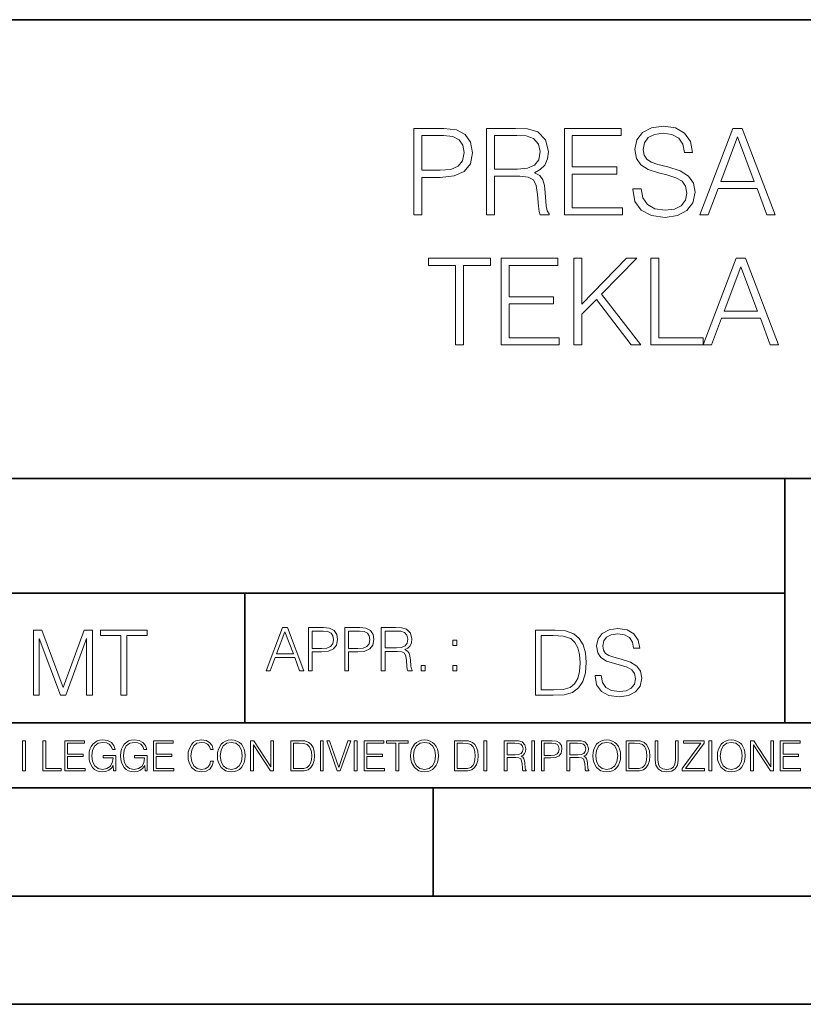
# Model space of a CAD drawing. Extents: x 0 to 420, y 0 to 297.
# Drawn here: x 295 to 331, y 0 to 46 of the extents above; entities that cross this region are included whole.
import ezdxf

# ---------------------------------------------------------------- set-up
doc = ezdxf.new("R2010")
doc.units = 0

msp = doc.modelspace()

# ---------------------------------------------------------------- linework, layer by layer
at = {"color": 7, "lineweight": 35}
for p, q in [((234.999802, 45.500252), (410, 45.500252)), ((254.999802, 24.300249), (410, 24.300249)), ((329.999786, 13.00025), (329.999786, 24.300249)), ((234.999802, 19.00025), (329.999786, 19.00025)), ((305.044525, 13.00025), (305.044525, 19.00025)), ((234.999802, 13.00025), (410, 13.00025)), ((25.000401, 9.99976), (410, 9.99976)), ((234.999802, 10.00025), (410, 10.00025)), ((313.75, 4.99976), (313.75, 9.99976)), ((267.5, 4.99976), (415, 4.99976)), ((0, 0), (420, 0)), ((0, 0), (420, 0))]:
    msp.add_line(p, q, dxfattribs=at)
at = {"color": 7, "lineweight": 18}
for points in [[(322.985504, 37.689312), (322.985504, 37.661495), (323.080078, 37.105167), (323.369354, 36.699047), (323.83667, 36.454262), (324.476471, 36.36525), (325.049469, 36.4487), (325.483398, 36.676796), (325.756012, 37.038406), (325.85614, 37.522415), (325.778259, 37.950787), (325.550171, 38.273457), (325.160736, 38.51268), (324.598846, 38.696266), (324.131531, 38.813095), (323.825562, 38.913235), (323.61972, 39.052315), (323.497314, 39.241467), (323.458374, 39.497379), (323.514008, 39.814487), (323.692047, 40.053707), (323.981323, 40.198353), (324.376312, 40.253986), (324.787994, 40.192791), (325.099548, 40.020329), (325.288696, 39.742165), (325.361023, 39.363861), (325.739319, 39.363861), (325.639191, 39.875683), (325.372131, 40.259548), (324.954895, 40.498772), (324.393005, 40.582218), (323.842255, 40.498772), (323.430573, 40.281803), (323.169098, 39.94244), (323.080078, 39.508507), (323.14682, 39.085697), (323.347107, 38.790844), (323.686462, 38.579437), (324.170471, 38.423664), (324.548767, 38.32909), (324.966034, 38.195572), (325.25531, 38.034237), (325.422211, 37.806141), (325.477844, 37.483471), (325.411102, 37.155235), (325.21637, 36.904888), (324.904846, 36.743553), (324.482025, 36.693485), (324.003571, 36.760242), (323.653076, 36.95496), (323.436127, 37.266502), (323.3638, 37.689312)], [(312.854767, 36.476517), (313.221924, 36.476517), (313.221924, 38.212261), (314.07312, 38.212261), (314.72403, 38.279018), (315.191345, 38.490425), (315.469513, 38.846474), (315.564087, 39.352734), (315.480621, 39.842304), (315.230286, 40.192791), (314.824158, 40.404194), (314.25116, 40.476517), (312.854767, 40.476517)], [(313.221924, 38.540493), (313.221924, 40.148285), (314.234467, 40.148285), (314.657257, 40.098213), (314.952118, 39.953568), (315.124573, 39.708782), (315.185791, 39.358295), (315.113464, 38.97443), (314.913177, 38.724083), (314.568237, 38.579437), (314.078674, 38.540493)], [(316.214996, 36.476517), (316.582153, 36.476517), (316.582153, 38.267895), (317.750458, 38.267895), (318.145447, 38.228951), (318.384674, 38.095432), (318.50705, 37.833958), (318.568237, 37.41671), (318.612762, 36.888199), (318.646149, 36.637852), (318.701782, 36.476517), (319.10788, 36.476517), (319.10788, 36.53215), (319.024445, 36.660107), (318.979919, 36.899326), (318.929871, 37.50016), (318.89093, 37.83952), (318.818604, 38.100994), (318.67395, 38.295712), (318.429169, 38.42923), (318.701782, 38.573875), (318.907623, 38.785278), (319.029999, 39.069008), (319.074524, 39.413929), (318.946564, 39.948006), (318.58493, 40.315182), (318.117615, 40.454262), (317.550171, 40.476517), (316.214996, 40.476517)], [(316.582153, 38.596127), (316.582153, 40.148285), (317.622498, 40.148285), (318.056427, 40.12603), (318.395782, 40.009201), (318.612762, 39.753288), (318.696198, 39.402802), (318.629456, 39.030064), (318.440308, 38.779716), (318.112061, 38.635071), (317.644745, 38.596127)], [(319.814423, 36.476517), (322.501495, 36.476517), (322.501495, 36.804749), (320.18161, 36.804749), (320.18161, 38.368034), (322.240021, 38.368034), (322.240021, 38.696266), (320.18161, 38.696266), (320.18161, 40.148285), (322.434723, 40.148285), (322.434723, 40.476517), (319.814423, 40.476517)], [(326.078674, 36.476517), (326.462555, 36.476517), (326.918732, 37.700439), (328.721252, 37.700439), (329.171875, 36.476517), (329.555725, 36.476517), (328.036957, 40.476517), (327.597473, 40.476517)], [(327.041138, 38.028671), (327.814423, 40.087086), (328.593292, 38.028671)], [(314.785217, 30.476517), (315.152405, 30.476517), (315.152405, 34.148285), (316.39859, 34.148285), (316.39859, 34.476517), (313.539062, 34.476517), (313.539062, 34.148285), (314.785217, 34.148285)], [(316.893707, 30.476517), (319.58078, 30.476517), (319.58078, 30.80475), (317.260895, 30.80475), (317.260895, 32.368034), (319.319305, 32.368034), (319.319305, 32.696266), (317.260895, 32.696266), (317.260895, 34.148285), (319.514008, 34.148285), (319.514008, 34.476517), (316.893707, 34.476517)], [(320.259491, 30.476517), (320.626678, 30.476517), (320.626678, 31.889591), (321.294281, 32.573875), (322.896484, 30.476517), (323.352692, 30.476517), (321.539062, 32.818657), (323.163544, 34.476517), (322.690643, 34.476517), (320.626678, 32.356907), (320.626678, 34.476517), (320.259491, 34.476517)], [(323.814423, 30.476517), (326.234467, 30.476517), (326.234467, 30.80475), (324.18161, 30.80475), (324.18161, 34.476517), (323.814423, 34.476517)], [(326.234467, 30.476517), (326.618317, 30.476517), (327.074524, 31.700439), (328.877014, 31.700439), (329.327637, 30.476517), (329.711517, 30.476517), (328.192749, 34.476517), (327.753235, 34.476517)], [(327.196899, 32.028671), (327.970215, 34.087086), (328.749054, 32.028671)], [(306.030609, 15.412767), (306.222565, 15.412767), (306.450653, 16.024729), (307.351898, 16.024729), (307.577209, 15.412767), (307.769135, 15.412767), (307.009766, 17.412767), (306.790009, 17.412767)], [(307.98056, 15.412767), (308.164124, 15.412767), (308.164124, 16.28064), (308.589722, 16.28064), (308.915192, 16.314018), (309.148834, 16.419722), (309.287933, 16.597746), (309.335205, 16.850876), (309.293488, 17.095661), (309.168304, 17.270905), (308.96524, 17.376606), (308.678741, 17.412767), (307.98056, 17.412767)], [(309.660645, 15.412767), (309.844238, 15.412767), (309.844238, 16.28064), (310.269836, 16.28064), (310.595276, 16.314018), (310.828949, 16.419722), (310.968018, 16.597746), (311.01532, 16.850876), (310.973602, 17.095661), (310.848419, 17.270905), (310.645355, 17.376606), (310.358856, 17.412767), (309.660645, 17.412767)], [(311.340759, 15.412767), (311.524353, 15.412767), (311.524353, 16.308456), (312.10849, 16.308456), (312.306, 16.288984), (312.425598, 16.222225), (312.486816, 16.091488), (312.517395, 15.882865), (312.539673, 15.618608), (312.556335, 15.493435), (312.584167, 15.412767), (312.787231, 15.412767), (312.787231, 15.440584), (312.745514, 15.504561), (312.723236, 15.624172), (312.698212, 15.924589), (312.678741, 16.094269), (312.642578, 16.225006), (312.570251, 16.322365), (312.447876, 16.389124), (312.584167, 16.461447), (312.687073, 16.567148), (312.748291, 16.709013), (312.770538, 16.881474), (312.706543, 17.148512), (312.525757, 17.3321), (312.292084, 17.401642), (312.008362, 17.412767), (311.340759, 17.412767)], [(321.236359, 15.195244), (321.236359, 15.174381), (321.307281, 14.757135), (321.524261, 14.452546), (321.874725, 14.268957), (322.354553, 14.202198), (322.784332, 14.264785), (323.109772, 14.435856), (323.31424, 14.707066), (323.389343, 15.07007), (323.330933, 15.39135), (323.159851, 15.633352), (322.867767, 15.812768), (322.44635, 15.950459), (322.095886, 16.038082), (321.866394, 16.113186), (321.712006, 16.217497), (321.620209, 16.35936), (321.591003, 16.551294), (321.632721, 16.789124), (321.766235, 16.96854), (321.983215, 17.077024), (322.279449, 17.11875), (322.588226, 17.072851), (322.821869, 16.943506), (322.963745, 16.734882), (323.017975, 16.451155), (323.301727, 16.451155), (323.226624, 16.835022), (323.026337, 17.122921), (322.713409, 17.302338), (322.291992, 17.364923), (321.878906, 17.302338), (321.570129, 17.13961), (321.374023, 16.885092), (321.307281, 16.559639), (321.357361, 16.242533), (321.507568, 16.021391), (321.762085, 15.862838), (322.125092, 15.746009), (322.408813, 15.675077), (322.721741, 15.574938), (322.938721, 15.453937), (323.063873, 15.282866), (323.105621, 15.040863), (323.055542, 14.794687), (322.909515, 14.606927), (322.675842, 14.485926), (322.358734, 14.448374), (321.999908, 14.498443), (321.73703, 14.644479), (321.57431, 14.878137), (321.520081, 15.195244)], [(295.269989, 14.285647), (295.54538, 14.285647), (295.54538, 16.901781), (296.521729, 14.285647), (296.776245, 14.285647), (297.73175, 16.901781), (297.73175, 14.285647), (298.007141, 14.285647), (298.007141, 17.285646), (297.61908, 17.285646), (296.646912, 14.644479), (295.65802, 17.285646), (295.269989, 17.285646)], [(299.31311, 14.285647), (299.588501, 14.285647), (299.588501, 17.039473), (300.523132, 17.039473), (300.523132, 17.285646), (298.378479, 17.285646), (298.378479, 17.039473), (299.31311, 17.039473)], [(306.511841, 16.188845), (306.898499, 17.218052), (307.287933, 16.188845)], [(308.164124, 16.444756), (308.164124, 17.24865), (308.67038, 17.24865), (308.881805, 17.223616), (309.029236, 17.151293), (309.115448, 17.0289), (309.146057, 16.853657), (309.109894, 16.661724), (309.009766, 16.536551), (308.83728, 16.464228), (308.592499, 16.444756)], [(309.844238, 16.444756), (309.844238, 17.24865), (310.350494, 17.24865), (310.56192, 17.223616), (310.709351, 17.151293), (310.795563, 17.0289), (310.826172, 16.853657), (310.790009, 16.661724), (310.68988, 16.536551), (310.517395, 16.464228), (310.272614, 16.444756)], [(311.524353, 16.472572), (311.524353, 17.24865), (312.044525, 17.24865), (312.261505, 17.237524), (312.431183, 17.17911), (312.539673, 17.051155), (312.58139, 16.87591), (312.548004, 16.689541), (312.45343, 16.564367), (312.289307, 16.492044), (312.055664, 16.472572)], [(319.179321, 17.285646), (318.474182, 17.285646), (318.474182, 14.285647), (319.300323, 14.285647), (319.809357, 14.30651), (320.197418, 14.414993), (320.464447, 14.623617), (320.664734, 14.924034), (320.785736, 15.312073), (320.827454, 15.791906), (320.785736, 16.238359), (320.677246, 16.609709), (320.497833, 16.905952), (320.259979, 17.122921), (319.863617, 17.260612), (319.383789, 17.285646)], [(318.749573, 14.531822), (318.749573, 17.039473), (319.300323, 17.039473), (319.759308, 17.01861), (320.109772, 16.905952), (320.297546, 16.726538), (320.431061, 16.480362), (320.514526, 16.167427), (320.543732, 15.783561), (320.514526, 15.383005), (320.431061, 15.061726), (320.289185, 14.81555), (320.088928, 14.644479), (319.763458, 14.548512), (319.329529, 14.531822)], [(314.664825, 16.581057), (314.848419, 16.581057), (314.848419, 16.828623), (314.664825, 16.828623)], [(313.196136, 15.412767), (313.3797, 15.412767), (313.3797, 15.660334), (313.196136, 15.660334)], [(314.664825, 15.412767), (314.848419, 15.412767), (314.848419, 15.660334), (314.664825, 15.660334)], [(294.772369, 10.781829), (294.900879, 10.781829), (294.900879, 12.181828), (294.772369, 12.181828)], [(295.710876, 10.781829), (296.557892, 10.781829), (296.557892, 10.89671), (295.839386, 10.89671), (295.839386, 12.181828), (295.710876, 12.181828)], [(296.723389, 10.781829), (297.663879, 10.781829), (297.663879, 10.89671), (296.851898, 10.89671), (296.851898, 11.443859), (297.572357, 11.443859), (297.572357, 11.558742), (296.851898, 11.558742), (296.851898, 12.066947), (297.640503, 12.066947), (297.640503, 12.181828), (296.723389, 12.181828)], [(298.972351, 10.781829), (299.075562, 10.781829), (299.075562, 11.500327), (298.491394, 11.500327), (298.491394, 11.385445), (298.952881, 11.385445), (298.952881, 11.379603), (298.919769, 11.157629), (298.822418, 10.994068), (298.66861, 10.892817), (298.464142, 10.857768), (298.261658, 10.900605), (298.107819, 11.025223), (298.008514, 11.223831), (297.975403, 11.486697), (298.008514, 11.751509), (298.107819, 11.944277), (298.265533, 12.063053), (298.479736, 12.103943), (298.64328, 12.080577), (298.777649, 12.014374), (298.873047, 11.911175), (298.925629, 11.774875), (299.058044, 11.774875), (298.995728, 11.959854), (298.875, 12.100049), (298.699768, 12.187671), (298.477783, 12.218824), (298.339539, 12.205194), (298.214905, 12.168199), (298.016296, 12.02411), (297.942322, 11.918963), (297.887787, 11.794346), (297.852753, 11.64831), (297.843018, 11.48475), (297.852753, 11.319242), (297.885834, 11.173205), (298.010468, 10.939548), (298.100037, 10.853873), (298.209076, 10.793511), (298.331726, 10.756516), (298.470001, 10.742886), (298.627716, 10.764304), (298.765961, 10.818825), (298.876953, 10.908394), (298.95874, 11.029117)], [(300.430786, 10.781829), (300.533966, 10.781829), (300.533966, 11.500327), (299.949829, 11.500327), (299.949829, 11.385445), (300.411316, 11.385445), (300.411316, 11.379603), (300.378204, 11.157629), (300.280853, 10.994068), (300.127014, 10.892817), (299.922577, 10.857768), (299.720062, 10.900605), (299.566223, 11.025223), (299.466919, 11.223831), (299.433838, 11.486697), (299.466919, 11.751509), (299.566223, 11.944277), (299.723969, 12.063053), (299.938141, 12.103943), (300.101715, 12.080577), (300.236053, 12.014374), (300.331482, 11.911175), (300.384033, 11.774875), (300.516449, 11.774875), (300.454132, 11.959854), (300.333405, 12.100049), (300.158173, 12.187671), (299.936188, 12.218824), (299.797943, 12.205194), (299.67334, 12.168199), (299.474731, 12.02411), (299.400726, 11.918963), (299.346222, 11.794346), (299.311157, 11.64831), (299.301422, 11.48475), (299.311157, 11.319242), (299.344269, 11.173205), (299.468872, 10.939548), (299.558441, 10.853873), (299.66748, 10.793511), (299.790161, 10.756516), (299.928406, 10.742886), (300.086121, 10.764304), (300.224365, 10.818825), (300.335358, 10.908394), (300.417145, 11.029117)], [(300.818268, 10.781829), (301.758728, 10.781829), (301.758728, 10.89671), (300.946777, 10.89671), (300.946777, 11.443859), (301.667206, 11.443859), (301.667206, 11.558742), (300.946777, 11.558742), (300.946777, 12.066947), (301.735352, 12.066947), (301.735352, 12.181828), (300.818268, 12.181828)], [(303.464417, 11.239408), (303.425476, 11.077795), (303.33786, 10.957072), (303.207397, 10.88308), (303.039948, 10.857768), (302.837463, 10.898658), (302.685577, 11.019381), (302.588196, 11.21799), (302.555115, 11.486697), (302.588196, 11.751509), (302.683624, 11.944277), (302.833557, 12.063053), (303.036072, 12.103943), (303.19574, 12.080577), (303.322296, 12.014374), (303.409912, 11.909228), (303.450806, 11.772927), (303.577362, 11.772927), (303.53064, 11.955959), (303.419647, 12.096154), (303.252197, 12.185723), (303.036072, 12.218824), (302.782928, 12.168199), (302.677795, 12.107838), (302.588196, 12.02411), (302.465546, 11.794346), (302.432434, 11.64831), (302.422699, 11.48475), (302.432434, 11.317295), (302.465546, 11.171259), (302.586273, 10.937601), (302.779022, 10.791565), (303.032166, 10.742886), (303.256073, 10.777935), (303.427429, 10.873344), (303.540375, 11.029117), (303.591003, 11.239408)], [(303.777924, 11.480855), (303.787659, 11.315348), (303.822693, 11.171259), (303.951233, 10.939548), (304.153717, 10.793511), (304.27832, 10.756516), (304.418518, 10.742886), (304.556763, 10.756516), (304.681396, 10.793511), (304.792389, 10.853873), (304.885864, 10.939548), (304.959839, 11.044694), (305.014343, 11.171259), (305.047455, 11.315348), (305.061096, 11.480855), (305.049408, 11.644416), (305.014343, 11.788505), (304.959839, 11.91507), (304.885864, 12.022162), (304.792389, 12.10589), (304.681396, 12.166252), (304.556763, 12.205194), (304.418518, 12.218824), (304.27832, 12.205194), (304.153717, 12.166252), (304.044678, 12.10589), (303.951233, 12.022162), (303.822693, 11.788505), (303.787659, 11.642468)], [(303.910339, 11.480855), (303.947327, 11.741774), (304.050537, 11.938436), (304.212128, 12.061106), (304.418518, 12.103943), (304.626892, 12.061106), (304.78656, 11.938436), (304.891693, 11.74372), (304.92868, 11.480855), (304.891693, 11.216043), (304.78656, 11.021328), (304.626892, 10.898658), (304.418518, 10.857768), (304.210205, 10.898658), (304.050537, 11.021328), (303.945374, 11.216043)], [(305.312256, 10.781829), (305.440796, 10.781829), (305.440796, 11.98322), (306.227417, 10.781829), (306.369568, 10.781829), (306.369568, 12.181828), (306.241058, 12.181828), (306.241058, 10.980438), (305.454407, 12.181828), (305.312256, 12.181828)], [(307.498932, 12.181828), (307.169861, 12.181828), (307.169861, 10.781829), (307.555389, 10.781829), (307.792938, 10.791565), (307.97403, 10.842191), (308.098633, 10.939548), (308.192108, 11.079742), (308.248566, 11.260827), (308.268066, 11.48475), (308.248566, 11.693094), (308.197937, 11.866391), (308.114227, 12.004639), (308.003235, 12.10589), (307.818237, 12.170146), (307.59433, 12.181828)], [(307.29837, 10.89671), (307.29837, 12.066947), (307.555389, 12.066947), (307.769592, 12.057211), (307.933136, 12.004639), (308.020752, 11.920911), (308.083069, 11.806029), (308.122009, 11.659993), (308.135651, 11.480855), (308.122009, 11.293929), (308.083069, 11.143998), (308.016876, 11.029117), (307.923401, 10.949284), (307.771515, 10.904499), (307.569031, 10.89671)], [(308.536743, 10.781829), (308.665283, 10.781829), (308.665283, 12.181828), (308.536743, 12.181828)], [(309.317566, 10.781829), (309.455811, 10.781829), (309.940643, 12.181828), (309.810181, 12.181828), (309.387665, 10.94539), (308.965118, 12.181828), (308.83078, 12.181828)], [(310.104187, 10.781829), (310.232727, 10.781829), (310.232727, 12.181828), (310.104187, 12.181828)], [(310.555939, 10.781829), (311.496399, 10.781829), (311.496399, 10.89671), (310.684448, 10.89671), (310.684448, 11.443859), (311.404907, 11.443859), (311.404907, 11.558742), (310.684448, 11.558742), (310.684448, 12.066947), (311.473053, 12.066947), (311.473053, 12.181828), (310.555939, 12.181828)], [(312.03186, 10.781829), (312.1604, 10.781829), (312.1604, 12.066947), (312.596558, 12.066947), (312.596558, 12.181828), (311.595703, 12.181828), (311.595703, 12.066947), (312.03186, 12.066947)], [(312.709473, 11.480855), (312.719238, 11.315348), (312.754272, 11.171259), (312.882782, 10.939548), (313.085266, 10.793511), (313.2099, 10.756516), (313.350098, 10.742886), (313.488342, 10.756516), (313.612976, 10.793511), (313.723938, 10.853873), (313.817413, 10.939548), (313.891418, 11.044694), (313.945923, 11.171259), (313.979034, 11.315348), (313.992645, 11.480855), (313.980957, 11.644416), (313.945923, 11.788505), (313.891418, 11.91507), (313.817413, 12.022162), (313.723938, 12.10589), (313.612976, 12.166252), (313.488342, 12.205194), (313.350098, 12.218824), (313.2099, 12.205194), (313.085266, 12.166252), (312.976257, 12.10589), (312.882782, 12.022162), (312.754272, 11.788505), (312.719238, 11.642468)], [(312.841888, 11.480855), (312.878876, 11.741774), (312.982086, 11.938436), (313.143707, 12.061106), (313.350098, 12.103943), (313.558441, 12.061106), (313.718109, 11.938436), (313.823242, 11.74372), (313.86026, 11.480855), (313.823242, 11.216043), (313.718109, 11.021328), (313.558441, 10.898658), (313.350098, 10.857768), (313.141754, 10.898658), (312.982086, 11.021328), (312.876953, 11.216043)], [(315.059692, 12.181828), (314.730621, 12.181828), (314.730621, 10.781829), (315.11615, 10.781829), (315.353699, 10.791565), (315.53479, 10.842191), (315.659424, 10.939548), (315.752869, 11.079742), (315.809326, 11.260827), (315.828827, 11.48475), (315.809326, 11.693094), (315.758728, 11.866391), (315.674988, 12.004639), (315.563995, 12.10589), (315.379028, 12.170146), (315.15509, 12.181828)], [(314.859131, 10.89671), (314.859131, 12.066947), (315.11615, 12.066947), (315.330353, 12.057211), (315.493896, 12.004639), (315.581543, 11.920911), (315.643829, 11.806029), (315.68277, 11.659993), (315.696411, 11.480855), (315.68277, 11.293929), (315.643829, 11.143998), (315.577637, 11.029117), (315.484161, 10.949284), (315.332275, 10.904499), (315.129791, 10.89671)], [(316.097534, 10.781829), (316.226044, 10.781829), (316.226044, 12.181828), (316.097534, 12.181828)], [(317.036041, 10.781829), (317.164551, 10.781829), (317.164551, 11.408811), (317.573456, 11.408811), (317.7117, 11.395181), (317.795441, 11.348449), (317.838257, 11.256933), (317.85968, 11.110897), (317.875275, 10.925918), (317.886963, 10.838296), (317.906433, 10.781829), (318.048553, 10.781829), (318.048553, 10.8013), (318.019348, 10.846085), (318.003784, 10.929812), (317.986267, 11.140104), (317.972626, 11.258881), (317.947327, 11.350396), (317.896667, 11.418547), (317.811005, 11.465278), (317.906433, 11.515904), (317.978455, 11.589895), (318.021301, 11.6892), (318.036865, 11.809923), (317.992096, 11.99685), (317.86554, 12.125361), (317.701965, 12.17404), (317.503357, 12.181828), (317.036041, 12.181828)], [(317.164551, 11.523693), (317.164551, 12.066947), (317.528687, 12.066947), (317.680542, 12.059158), (317.799316, 12.018269), (317.875275, 11.928699), (317.90448, 11.806029), (317.881104, 11.67557), (317.814911, 11.587949), (317.700012, 11.537323), (317.536469, 11.523693)], [(318.305573, 10.781829), (318.434082, 10.781829), (318.434082, 12.181828), (318.305573, 12.181828)], [(318.757324, 10.781829), (318.885834, 10.781829), (318.885834, 11.389339), (319.183746, 11.389339), (319.41156, 11.412705), (319.575134, 11.486697), (319.672485, 11.611315), (319.705566, 11.788505), (319.676392, 11.959854), (319.588745, 12.082524), (319.446594, 12.156516), (319.246063, 12.181828), (318.757324, 12.181828)], [(318.885834, 11.504221), (318.885834, 12.066947), (319.240204, 12.066947), (319.388184, 12.049423), (319.491394, 11.998796), (319.551758, 11.913122), (319.573181, 11.790452), (319.547852, 11.656098), (319.477783, 11.568477), (319.357056, 11.517851), (319.185699, 11.504221)], [(319.933411, 10.781829), (320.06192, 10.781829), (320.06192, 11.408811), (320.470825, 11.408811), (320.60907, 11.395181), (320.69278, 11.348449), (320.735626, 11.256933), (320.75705, 11.110897), (320.772614, 10.925918), (320.784302, 10.838296), (320.803772, 10.781829), (320.945923, 10.781829), (320.945923, 10.8013), (320.916718, 10.846085), (320.901123, 10.929812), (320.883606, 11.140104), (320.869995, 11.258881), (320.844666, 11.350396), (320.794037, 11.418547), (320.708374, 11.465278), (320.803772, 11.515904), (320.875824, 11.589895), (320.91864, 11.6892), (320.934235, 11.809923), (320.889465, 11.99685), (320.762878, 12.125361), (320.599304, 12.17404), (320.400696, 12.181828), (319.933411, 12.181828)], [(320.06192, 11.523693), (320.06192, 12.066947), (320.426025, 12.066947), (320.577911, 12.059158), (320.696686, 12.018269), (320.772614, 11.928699), (320.801819, 11.806029), (320.778442, 11.67557), (320.71225, 11.587949), (320.597382, 11.537323), (320.433807, 11.523693)], [(321.132843, 11.480855), (321.142578, 11.315348), (321.177612, 11.171259), (321.306152, 10.939548), (321.508636, 10.793511), (321.63324, 10.756516), (321.773438, 10.742886), (321.911682, 10.756516), (322.036316, 10.793511), (322.147308, 10.853873), (322.240784, 10.939548), (322.314758, 11.044694), (322.369263, 11.171259), (322.402374, 11.315348), (322.416016, 11.480855), (322.404327, 11.644416), (322.369263, 11.788505), (322.314758, 11.91507), (322.240784, 12.022162), (322.147308, 12.10589), (322.036316, 12.166252), (321.911682, 12.205194), (321.773438, 12.218824), (321.63324, 12.205194), (321.508636, 12.166252), (321.399597, 12.10589), (321.306152, 12.022162), (321.177612, 11.788505), (321.142578, 11.642468)], [(321.265259, 11.480855), (321.302246, 11.741774), (321.405457, 11.938436), (321.567047, 12.061106), (321.773438, 12.103943), (321.981812, 12.061106), (322.141479, 11.938436), (322.246613, 11.74372), (322.2836, 11.480855), (322.246613, 11.216043), (322.141479, 11.021328), (321.981812, 10.898658), (321.773438, 10.857768), (321.565125, 10.898658), (321.405457, 11.021328), (321.300293, 11.216043)], [(322.996277, 12.181828), (322.667175, 12.181828), (322.667175, 10.781829), (323.052734, 10.781829), (323.290283, 10.791565), (323.471375, 10.842191), (323.595978, 10.939548), (323.689453, 11.079742), (323.745911, 11.260827), (323.765381, 11.48475), (323.745911, 11.693094), (323.695282, 11.866391), (323.611572, 12.004639), (323.50058, 12.10589), (323.315582, 12.170146), (323.091675, 12.181828)], [(322.795715, 10.89671), (322.795715, 12.066947), (323.052734, 12.066947), (323.266907, 12.057211), (323.430481, 12.004639), (323.518097, 11.920911), (323.580414, 11.806029), (323.619354, 11.659993), (323.632996, 11.480855), (323.619354, 11.293929), (323.580414, 11.143998), (323.514221, 11.029117), (323.420746, 10.949284), (323.26886, 10.904499), (323.066345, 10.89671)], [(324.014618, 12.181828), (324.014618, 11.282246), (324.047729, 11.046641), (324.147034, 10.877239), (324.312531, 10.777935), (324.546204, 10.742886), (324.777893, 10.777935), (324.94342, 10.877239), (325.044678, 11.046641), (325.079712, 11.282246), (325.079712, 12.181828), (324.951202, 12.181828), (324.951202, 11.29977), (324.927826, 11.103108), (324.855774, 10.964861), (324.731171, 10.88308), (324.546204, 10.857768), (324.359253, 10.88308), (324.23465, 10.964861), (324.164551, 11.103108), (324.143127, 11.29977), (324.143127, 12.181828)], [(325.25885, 10.781829), (326.298615, 10.781829), (326.298615, 10.89671), (325.410736, 10.89671), (326.285004, 12.070842), (326.285004, 12.181828), (325.325043, 12.181828), (325.325043, 12.066947), (326.125336, 12.066947), (325.25885, 10.900605)], [(326.499176, 10.781829), (326.627686, 10.781829), (326.627686, 12.181828), (326.499176, 12.181828)], [(326.890564, 11.480855), (326.900299, 11.315348), (326.935333, 11.171259), (327.063843, 10.939548), (327.266357, 10.793511), (327.390961, 10.756516), (327.531158, 10.742886), (327.669403, 10.756516), (327.794037, 10.793511), (327.905029, 10.853873), (327.998474, 10.939548), (328.072479, 11.044694), (328.126984, 11.171259), (328.160095, 11.315348), (328.173706, 11.480855), (328.162048, 11.644416), (328.126984, 11.788505), (328.072479, 11.91507), (327.998474, 12.022162), (327.905029, 12.10589), (327.794037, 12.166252), (327.669403, 12.205194), (327.531158, 12.218824), (327.390961, 12.205194), (327.266357, 12.166252), (327.157318, 12.10589), (327.063843, 12.022162), (326.935333, 11.788505), (326.900299, 11.642468)], [(327.022949, 11.480855), (327.059937, 11.741774), (327.163147, 11.938436), (327.324768, 12.061106), (327.531158, 12.103943), (327.739502, 12.061106), (327.89917, 11.938436), (328.004333, 11.74372), (328.041321, 11.480855), (328.004333, 11.216043), (327.89917, 11.021328), (327.739502, 10.898658), (327.531158, 10.857768), (327.322815, 10.898658), (327.163147, 11.021328), (327.058014, 11.216043)], [(328.424896, 10.781829), (328.553406, 10.781829), (328.553406, 11.98322), (329.340057, 10.781829), (329.482208, 10.781829), (329.482208, 12.181828), (329.353699, 12.181828), (329.353699, 10.980438), (328.567047, 12.181828), (328.424896, 12.181828)], [(329.795715, 10.781829), (330.736176, 10.781829), (330.736176, 10.89671), (329.924225, 10.89671), (329.924225, 11.443859), (330.644653, 11.443859), (330.644653, 11.558742), (329.924225, 11.558742), (329.924225, 12.066947), (330.712799, 12.066947), (330.712799, 12.181828), (329.795715, 12.181828)]]:
    msp.add_lwpolyline(points, close=True, dxfattribs=at)

doc.saveas('drawing.dxf')
